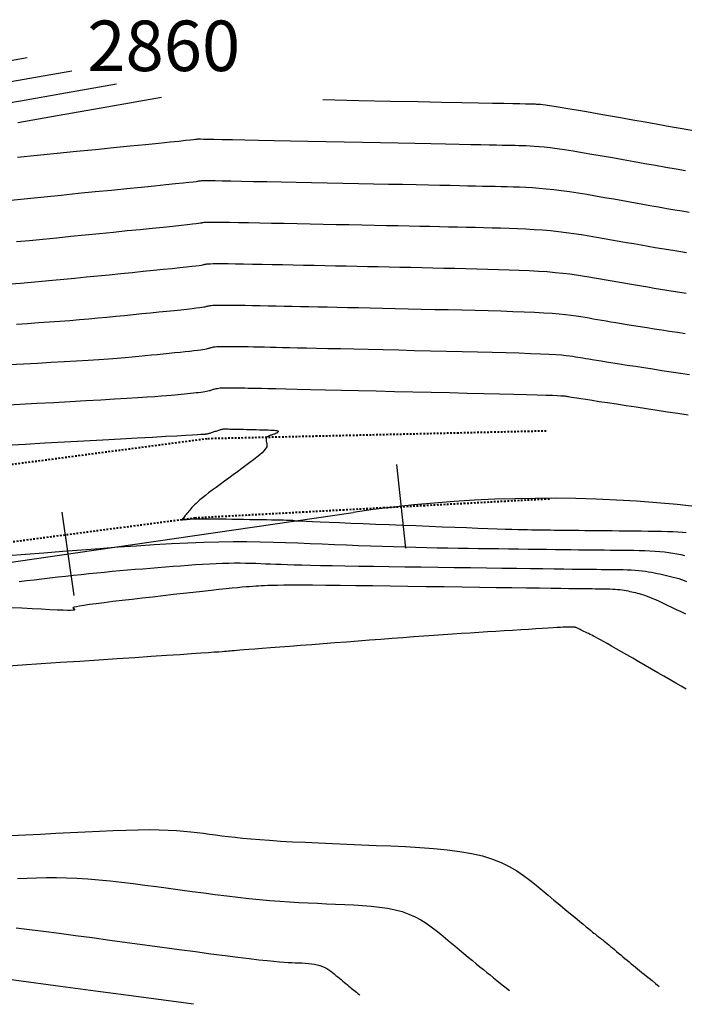
# Model space of a CAD drawing. Units: millimetres. Extents: x 836543 to 840187, y 9136762 to 9138577.
# Drawn here: x 837476 to 837515, y 9137096 to 9137155 of the extents above; entities that cross this region are included whole.
import ezdxf

# ---------------------------------------------------------------- set-up
doc = ezdxf.new("R2010")
doc.units = ezdxf.units.MM
doc.linetypes.add('DASHEDX2', pattern=[1.5, 1, -0.5])
for name, color, linetype in [('_cotas', 44, 'Continuous'), ('CNIVEL_M', 44, 'Continuous'), ('CNIVEL_S', 46, 'Continuous'), ('EJE_ESTACA', 7, 'Continuous'), ('new eje', 5, 'Continuous')]:
    doc.layers.add(name, color=color, linetype=linetype)
doc.layers.add('CARRETERAEXISTENTE', color=2, linetype='DASHEDX2', lineweight=40)
doc.styles.get("Standard").update_dxf_attribs({"font": 'simplex.shx'})

msp = doc.modelspace()

# ---------------------------------------------------------------- linework, layer by layer
at = {"layer": 'CARRETERAEXISTENTE', "linetype": 'DASHEDX2', "ltscale": 0.05}
for p, q in [((837486.904, 9137130.087), (837507.017, 9137130.546)), ((837463.55, 9137127.008), (837486.904, 9137130.087)), ((837507.189, 9137126.489), (837486.139, 9137125.358)), ((837486.139, 9137125.358), (837466.706, 9137122.809))]:
    msp.add_line(p, q, dxfattribs=at)
at = {"layer": 'CNIVEL_M'}
for points in [[(837478.817, 9137151.909), (837475.974, 9137151.41), (837473.47, 9137150.974)], [(837475.521, 9137141.777), (837476.295, 9137141.852), (837477.099, 9137141.931), (837477.925, 9137142.012), (837478.766, 9137142.096), (837479.614, 9137142.181), (837480.462, 9137142.265), (837481.296, 9137142.349), (837482.105, 9137142.43), (837482.874, 9137142.507), (837483.592, 9137142.579), (837484.245, 9137142.645), (837484.82, 9137142.704), (837485.304, 9137142.755), (837485.689, 9137142.796), (837485.983, 9137142.828), (837486.2, 9137142.853), (837486.351, 9137142.872), (837486.451, 9137142.886), (837486.512, 9137142.896), (837486.547, 9137142.904), (837486.568, 9137142.911), (837486.59, 9137142.917), (837486.624, 9137142.924), (837486.681, 9137142.929), (837486.774, 9137142.933), (837486.915, 9137142.936), (837487.115, 9137142.937), (837487.386, 9137142.937), (837487.741, 9137142.933), (837488.187, 9137142.927), (837488.716, 9137142.919), (837489.317, 9137142.908), (837489.977, 9137142.896), (837490.684, 9137142.882), (837491.427, 9137142.868), (837492.195, 9137142.852), (837492.974, 9137142.837), (837493.754, 9137142.821), (837494.53, 9137142.805), (837495.297, 9137142.79), (837496.052, 9137142.774), (837496.789, 9137142.759), (837497.505, 9137142.744), (837498.196, 9137142.73), (837498.856, 9137142.716), (837499.484, 9137142.702), (837500.081, 9137142.689), (837500.653, 9137142.676), (837501.204, 9137142.664), (837501.737, 9137142.652), (837502.258, 9137142.64), (837502.77, 9137142.628), (837503.278, 9137142.616), (837503.784, 9137142.604), (837504.29, 9137142.592), (837504.794, 9137142.576), (837505.295, 9137142.558), (837505.792, 9137142.536), (837506.284, 9137142.508), (837506.771, 9137142.474), (837507.25, 9137142.433), (837507.722, 9137142.384), (837508.187, 9137142.328), (837508.646, 9137142.265), (837509.1, 9137142.197), (837509.55, 9137142.124), (837509.997, 9137142.049), (837510.443, 9137141.972), (837510.887, 9137141.893), (837511.331, 9137141.815), (837511.772, 9137141.736), (837512.21, 9137141.659), (837512.641, 9137141.584), (837513.065, 9137141.51), (837513.478, 9137141.439), (837513.878, 9137141.37), (837514.264, 9137141.305), (837514.635, 9137141.244), (837514.991, 9137141.186), (837515.335, 9137141.131)], [(837474.883, 9137129.687), (837476.04, 9137129.751), (837477.211, 9137129.816), (837478.382, 9137129.88), (837479.534, 9137129.944), (837480.65, 9137130.006), (837481.713, 9137130.064), (837482.703, 9137130.119), (837483.602, 9137130.169), (837484.394, 9137130.213), (837485.059, 9137130.25), (837485.586, 9137130.28), (837485.986, 9137130.302), (837486.278, 9137130.319), (837486.48, 9137130.331), (837486.61, 9137130.339), (837486.685, 9137130.344), (837486.725, 9137130.347), (837486.746, 9137130.349), (837486.765, 9137130.351), (837486.784, 9137130.353), (837486.804, 9137130.355), (837486.826, 9137130.359), (837486.85, 9137130.363), (837486.877, 9137130.369), (837486.908, 9137130.376), (837486.943, 9137130.385), (837486.982, 9137130.396), (837487.025, 9137130.409), (837487.072, 9137130.424), (837487.121, 9137130.439), (837487.173, 9137130.456), (837487.227, 9137130.473), (837487.281, 9137130.491), (837487.337, 9137130.51), (837487.392, 9137130.528), (837487.447, 9137130.546), (837487.5, 9137130.563), (837487.552, 9137130.58), (837487.601, 9137130.595), (837487.647, 9137130.609), (837487.69, 9137130.621), (837487.728, 9137130.631), (837487.762, 9137130.639), (837487.792, 9137130.645), (837487.818, 9137130.649), (837487.841, 9137130.651), (837487.861, 9137130.653), (837487.88, 9137130.653), (837487.898, 9137130.653), (837487.914, 9137130.653), (837487.932, 9137130.653), (837487.952, 9137130.652), (837487.977, 9137130.652), (837488.011, 9137130.651), (837488.055, 9137130.65), (837488.113, 9137130.649), (837488.188, 9137130.647), (837488.282, 9137130.645), (837488.396, 9137130.642), (837488.53, 9137130.639), (837488.68, 9137130.636), (837488.843, 9137130.632), (837489.017, 9137130.628), (837489.2, 9137130.624), (837489.388, 9137130.619), (837489.579, 9137130.615), (837489.77, 9137130.611), (837489.957, 9137130.606), (837490.139, 9137130.601), (837490.311, 9137130.596), (837490.471, 9137130.591), (837490.616, 9137130.585), (837490.743, 9137130.579), (837490.848, 9137130.572), (837490.93, 9137130.564), (837490.99, 9137130.555), (837491.032, 9137130.546), (837491.059, 9137130.537), (837491.074, 9137130.527), (837491.079, 9137130.517), (837491.079, 9137130.506), (837491.075, 9137130.496), (837491.071, 9137130.485), (837491.066, 9137130.475), (837491.059, 9137130.464), (837491.051, 9137130.453), (837491.04, 9137130.442), (837491.026, 9137130.43), (837491.008, 9137130.418), (837490.986, 9137130.406), (837490.958, 9137130.392), (837490.926, 9137130.378), (837490.89, 9137130.364), (837490.851, 9137130.349), (837490.809, 9137130.335), (837490.765, 9137130.319), (837490.72, 9137130.304), (837490.674, 9137130.288), (837490.628, 9137130.273), (837490.583, 9137130.257), (837490.54, 9137130.24), (837490.5, 9137130.221), (837490.463, 9137130.201), (837490.431, 9137130.178), (837490.404, 9137130.153), (837490.383, 9137130.124), (837490.368, 9137130.091), (837490.361, 9137130.056), (837490.358, 9137130.017), (837490.36, 9137129.976), (837490.365, 9137129.933), (837490.373, 9137129.888), (837490.383, 9137129.843), (837490.394, 9137129.797), (837490.404, 9137129.751), (837490.41, 9137129.702), (837490.407, 9137129.649), (837490.392, 9137129.589), (837490.36, 9137129.521), (837490.306, 9137129.441), (837490.227, 9137129.347), (837490.118, 9137129.239), (837489.977, 9137129.113), (837489.806, 9137128.971), (837489.61, 9137128.816), (837489.392, 9137128.649), (837489.158, 9137128.474), (837488.91, 9137128.292), (837488.655, 9137128.106), (837488.395, 9137127.917), (837488.134, 9137127.729), (837487.877, 9137127.542), (837487.626, 9137127.359), (837487.385, 9137127.181), (837487.156, 9137127.011), (837486.943, 9137126.85), (837486.749, 9137126.7), (837486.576, 9137126.562), (837486.428, 9137126.439), (837486.302, 9137126.329), (837486.194, 9137126.23), (837486.103, 9137126.14), (837486.023, 9137126.057), (837485.954, 9137125.98), (837485.89, 9137125.906), (837485.83, 9137125.834), (837485.77, 9137125.763), (837485.711, 9137125.693), (837485.654, 9137125.625), (837485.6, 9137125.561), (837485.55, 9137125.5), (837485.505, 9137125.446), (837485.465, 9137125.398), (837485.432, 9137125.358), (837485.407, 9137125.326), (837485.388, 9137125.302), (837485.375, 9137125.285), (837485.366, 9137125.274), (837485.362, 9137125.266), (837485.36, 9137125.262), (837485.361, 9137125.261), (837485.362, 9137125.26), (837485.363, 9137125.26), (837485.366, 9137125.26), (837485.369, 9137125.26), (837485.376, 9137125.26), (837485.385, 9137125.26), (837485.398, 9137125.261), (837485.416, 9137125.262), (837485.439, 9137125.264), (837485.469, 9137125.267), (837485.503, 9137125.27), (837485.543, 9137125.273), (837485.586, 9137125.277), (837485.632, 9137125.281), (837485.681, 9137125.285), (837485.731, 9137125.29), (837485.783, 9137125.294), (837485.835, 9137125.299), (837485.891, 9137125.303), (837485.957, 9137125.307), (837486.038, 9137125.311), (837486.137, 9137125.314), (837486.26, 9137125.316), (837486.411, 9137125.317), (837486.595, 9137125.317), (837486.815, 9137125.316), (837487.068, 9137125.314), (837487.35, 9137125.311), (837487.655, 9137125.307), (837487.979, 9137125.302), (837488.317, 9137125.297), (837488.665, 9137125.292), (837489.017, 9137125.286), (837489.369, 9137125.28), (837489.716, 9137125.275), (837490.053, 9137125.269), (837490.373, 9137125.264), (837490.672, 9137125.259), (837490.945, 9137125.254), (837491.186, 9137125.249), (837491.39, 9137125.244), (837491.554, 9137125.24), (837491.68, 9137125.237), (837491.775, 9137125.233), (837491.843, 9137125.23), (837491.89, 9137125.227), (837491.921, 9137125.224), (837491.941, 9137125.221), (837491.957, 9137125.218), (837491.973, 9137125.215), (837492.002, 9137125.212), (837492.055, 9137125.208), (837492.145, 9137125.202), (837492.284, 9137125.195), (837492.484, 9137125.185), (837492.758, 9137125.172), (837493.118, 9137125.157), (837493.572, 9137125.137), (837494.112, 9137125.115), (837494.725, 9137125.09), (837495.4, 9137125.062), (837496.123, 9137125.033), (837496.884, 9137125.003), (837497.669, 9137124.971), (837498.466, 9137124.939), (837499.264, 9137124.907), (837500.053, 9137124.875), (837500.823, 9137124.845), (837501.566, 9137124.815), (837502.273, 9137124.788), (837502.934, 9137124.763), (837503.54, 9137124.74), (837504.082, 9137124.721), (837504.555, 9137124.705), (837504.963, 9137124.693), (837505.317, 9137124.683), (837505.625, 9137124.675), (837505.897, 9137124.669), (837506.141, 9137124.665), (837506.367, 9137124.661), (837506.584, 9137124.658), (837506.8, 9137124.655), (837507.02, 9137124.652), (837507.246, 9137124.649), (837507.482, 9137124.646), (837507.732, 9137124.642), (837507.999, 9137124.639), (837508.287, 9137124.636), (837508.598, 9137124.632), (837508.936, 9137124.629), (837509.297, 9137124.625), (837509.679, 9137124.621), (837510.078, 9137124.618), (837510.49, 9137124.614), (837510.913, 9137124.61), (837511.343, 9137124.606), (837511.776, 9137124.602), (837512.209, 9137124.598), (837512.636, 9137124.594), (837513.055, 9137124.588), (837513.458, 9137124.582), (837513.842, 9137124.574), (837514.202, 9137124.565), (837514.533, 9137124.553), (837514.83, 9137124.539), (837515.089, 9137124.521), (837515.314, 9137124.501)], [(837515.326, 9137115.189), (837515.026, 9137115.362), (837514.702, 9137115.55), (837514.358, 9137115.749), (837513.998, 9137115.957), (837513.629, 9137116.171), (837513.254, 9137116.388), (837512.879, 9137116.605), (837512.509, 9137116.819), (837512.147, 9137117.028), (837511.799, 9137117.229), (837511.469, 9137117.419), (837511.16, 9137117.596), (837510.879, 9137117.756), (837510.628, 9137117.898), (837510.411, 9137118.019), (837510.225, 9137118.121), (837510.066, 9137118.208), (837509.929, 9137118.28), (837509.809, 9137118.343), (837509.703, 9137118.397), (837509.606, 9137118.445), (837509.513, 9137118.491), (837509.421, 9137118.537), (837509.331, 9137118.581), (837509.243, 9137118.625), (837509.159, 9137118.666), (837509.081, 9137118.704), (837509.01, 9137118.739), (837508.947, 9137118.77), (837508.894, 9137118.796), (837508.851, 9137118.816), (837508.818, 9137118.832), (837508.794, 9137118.844), (837508.776, 9137118.851), (837508.764, 9137118.857), (837508.756, 9137118.86), (837508.751, 9137118.861), (837508.747, 9137118.862), (837508.743, 9137118.863), (837508.739, 9137118.864), (837508.736, 9137118.865), (837508.732, 9137118.865), (837508.728, 9137118.866), (837508.723, 9137118.867), (837508.719, 9137118.867), (837508.714, 9137118.868), (837508.709, 9137118.868), (837508.704, 9137118.869), (837508.699, 9137118.869), (837508.693, 9137118.869), (837508.687, 9137118.869), (837508.682, 9137118.869), (837508.676, 9137118.869), (837508.67, 9137118.869), (837508.664, 9137118.869), (837508.657, 9137118.869), (837508.649, 9137118.87), (837508.641, 9137118.87), (837508.63, 9137118.87), (837508.616, 9137118.87), (837508.6, 9137118.87), (837508.581, 9137118.87), (837508.558, 9137118.871), (837508.531, 9137118.871), (837508.502, 9137118.871), (837508.471, 9137118.872), (837508.437, 9137118.872), (837508.402, 9137118.873), (837508.366, 9137118.873), (837508.33, 9137118.874), (837508.292, 9137118.874), (837508.247, 9137118.874), (837508.187, 9137118.873), (837508.106, 9137118.871), (837507.995, 9137118.866), (837507.848, 9137118.859), (837507.657, 9137118.848), (837507.415, 9137118.835), (837507.117, 9137118.817), (837506.768, 9137118.796), (837506.375, 9137118.771), (837505.946, 9137118.744), (837505.488, 9137118.716), (837505.007, 9137118.685), (837504.512, 9137118.654), (837504.01, 9137118.622), (837503.506, 9137118.59), (837503, 9137118.557), (837502.487, 9137118.524), (837501.965, 9137118.49), (837501.432, 9137118.455), (837500.884, 9137118.417), (837500.318, 9137118.378), (837499.731, 9137118.337), (837499.122, 9137118.293), (837498.492, 9137118.247), (837497.845, 9137118.198), (837497.182, 9137118.148), (837496.508, 9137118.097), (837495.825, 9137118.045), (837495.136, 9137117.992), (837494.444, 9137117.938), (837493.754, 9137117.885), (837493.072, 9137117.832), (837492.409, 9137117.781), (837491.774, 9137117.732), (837491.176, 9137117.686), (837490.624, 9137117.643), (837490.128, 9137117.605), (837489.697, 9137117.571), (837489.337, 9137117.543), (837489.042, 9137117.52), (837488.803, 9137117.501), (837488.61, 9137117.485), (837488.454, 9137117.473), (837488.325, 9137117.462), (837488.216, 9137117.453), (837488.116, 9137117.444), (837488.014, 9137117.436), (837487.896, 9137117.426), (837487.746, 9137117.415), (837487.546, 9137117.4), (837487.28, 9137117.381), (837486.933, 9137117.356), (837486.487, 9137117.325), (837485.926, 9137117.287), (837485.239, 9137117.241), (837484.438, 9137117.187), (837483.538, 9137117.127), (837482.556, 9137117.061), (837481.509, 9137116.991), (837480.412, 9137116.918), (837479.283, 9137116.843), (837478.137, 9137116.767), (837476.991, 9137116.691), (837475.862, 9137116.617), (837474.766, 9137116.547)], [(837475.589, 9137103.949), (837476.153, 9137103.973), (837476.724, 9137103.991), (837477.304, 9137104.002), (837477.896, 9137104.002), (837478.501, 9137103.991), (837479.122, 9137103.966), (837479.761, 9137103.925), (837480.416, 9137103.871), (837481.085, 9137103.805), (837481.765, 9137103.73), (837482.454, 9137103.646), (837483.15, 9137103.556), (837483.851, 9137103.463), (837484.554, 9137103.367), (837485.257, 9137103.272), (837485.958, 9137103.177), (837486.653, 9137103.085), (837487.341, 9137102.997), (837488.018, 9137102.913), (837488.682, 9137102.834), (837489.331, 9137102.763), (837489.962, 9137102.7), (837490.573, 9137102.646), (837491.167, 9137102.6), (837491.744, 9137102.56), (837492.309, 9137102.527), (837492.864, 9137102.498), (837493.41, 9137102.473), (837493.952, 9137102.45), (837494.491, 9137102.428), (837495.029, 9137102.406), (837495.563, 9137102.381), (837496.089, 9137102.349), (837496.602, 9137102.307), (837497.099, 9137102.252), (837497.576, 9137102.181), (837498.028, 9137102.09), (837498.452, 9137101.976), (837498.844, 9137101.836), (837499.208, 9137101.674), (837499.548, 9137101.492), (837499.867, 9137101.294), (837500.169, 9137101.082), (837500.46, 9137100.861), (837500.742, 9137100.633), (837501.02, 9137100.402), (837501.297, 9137100.17), (837501.572, 9137099.94), (837501.843, 9137099.714), (837502.108, 9137099.493), (837502.365, 9137099.28), (837502.612, 9137099.075), (837502.847, 9137098.88), (837503.067, 9137098.699), (837503.273, 9137098.53), (837503.47, 9137098.37), (837503.663, 9137098.213), (837503.861, 9137098.054), (837504.069, 9137097.887), (837504.294, 9137097.707), (837504.543, 9137097.508), (837504.822, 9137097.286)]]:
    msp.add_lwpolyline(points, dxfattribs=at)
at = {"layer": 'CNIVEL_S'}
for points in [[(837476.157, 9137152.695), (837473.51, 9137152.23)], [(837481.477, 9137151.123), (837478.438, 9137150.59), (837475.763, 9137150.124), (837473.41, 9137149.722)], [(837484.137, 9137150.337), (837480.905, 9137149.769), (837478.071, 9137149.273), (837475.607, 9137148.843)], [(837515.75, 9137148.361), (837515.07, 9137148.481), (837514.359, 9137148.607), (837513.627, 9137148.737), (837512.885, 9137148.868), (837512.142, 9137149), (837511.41, 9137149.129), (837510.7, 9137149.255), (837510.021, 9137149.374), (837509.385, 9137149.485), (837508.803, 9137149.586), (837508.284, 9137149.675), (837507.84, 9137149.749), (837507.477, 9137149.808), (837507.189, 9137149.852), (837506.964, 9137149.885), (837506.793, 9137149.907), (837506.665, 9137149.921), (837506.568, 9137149.929), (837506.493, 9137149.933), (837506.428, 9137149.934), (837506.362, 9137149.936), (837506.28, 9137149.938), (837506.163, 9137149.94), (837505.996, 9137149.944), (837505.762, 9137149.949), (837505.443, 9137149.955), (837505.022, 9137149.964), (837504.484, 9137149.975), (837503.81, 9137149.989), (837502.982, 9137150.006), (837501.981, 9137150.026), (837500.789, 9137150.05), (837499.386, 9137150.078), (837497.754, 9137150.111), (837495.874, 9137150.149), (837493.727, 9137150.193)], [(837475.583, 9137146.796), (837476.762, 9137146.913), (837477.941, 9137147.031), (837479.101, 9137147.147), (837480.225, 9137147.259), (837481.294, 9137147.366), (837482.289, 9137147.466), (837483.192, 9137147.556), (837483.985, 9137147.636), (837484.649, 9137147.702), (837485.172, 9137147.755), (837485.567, 9137147.796), (837485.851, 9137147.825), (837486.043, 9137147.845), (837486.162, 9137147.858), (837486.226, 9137147.866), (837486.253, 9137147.87), (837486.261, 9137147.872), (837486.269, 9137147.873), (837486.294, 9137147.875), (837486.353, 9137147.875), (837486.463, 9137147.875), (837486.64, 9137147.873), (837486.902, 9137147.869), (837487.265, 9137147.863), (837487.746, 9137147.854), (837488.357, 9137147.843), (837489.086, 9137147.829), (837489.916, 9137147.812), (837490.831, 9137147.794), (837491.813, 9137147.774), (837492.846, 9137147.753), (837493.913, 9137147.732), (837494.997, 9137147.71), (837496.082, 9137147.688), (837497.152, 9137147.666), (837498.195, 9137147.645), (837499.198, 9137147.625), (837500.145, 9137147.606), (837501.024, 9137147.588), (837501.821, 9137147.571), (837502.523, 9137147.557), (837503.119, 9137147.545), (837503.62, 9137147.534), (837504.038, 9137147.525), (837504.388, 9137147.517), (837504.683, 9137147.511), (837504.938, 9137147.505), (837505.165, 9137147.5), (837505.378, 9137147.495), (837505.59, 9137147.49), (837505.809, 9137147.483), (837506.041, 9137147.473), (837506.294, 9137147.457), (837506.574, 9137147.435), (837506.887, 9137147.404), (837507.241, 9137147.363), (837507.643, 9137147.31), (837508.097, 9137147.244), (837508.597, 9137147.166), (837509.139, 9137147.078), (837509.714, 9137146.981), (837510.317, 9137146.878), (837510.939, 9137146.769), (837511.576, 9137146.657), (837512.219, 9137146.543), (837512.862, 9137146.429), (837513.497, 9137146.317), (837514.117, 9137146.207), (837514.714, 9137146.102), (837515.28, 9137146.002)], [(837475.197, 9137144.249), (837476.173, 9137144.346), (837477.174, 9137144.446), (837478.188, 9137144.547), (837479.201, 9137144.648), (837480.199, 9137144.748), (837481.165, 9137144.844), (837482.084, 9137144.936), (837482.94, 9137145.022), (837483.718, 9137145.101), (837484.402, 9137145.17), (837484.977, 9137145.229), (837485.431, 9137145.275), (837485.775, 9137145.312), (837486.025, 9137145.339), (837486.197, 9137145.359), (837486.307, 9137145.372), (837486.369, 9137145.381), (837486.4, 9137145.387), (837486.415, 9137145.391), (837486.43, 9137145.395), (837486.459, 9137145.399), (837486.517, 9137145.402), (837486.618, 9137145.404), (837486.777, 9137145.405), (837487.008, 9137145.403), (837487.325, 9137145.4), (837487.743, 9137145.394), (837488.272, 9137145.385), (837488.901, 9137145.374), (837489.616, 9137145.36), (837490.404, 9137145.345), (837491.249, 9137145.328), (837492.137, 9137145.311), (837493.054, 9137145.292), (837493.985, 9137145.273), (837494.918, 9137145.254), (837495.841, 9137145.236), (837496.746, 9137145.217), (837497.625, 9137145.2), (837498.467, 9137145.182), (837499.265, 9137145.166), (837500.009, 9137145.151), (837500.689, 9137145.136), (837501.301, 9137145.123), (837501.85, 9137145.112), (837502.346, 9137145.101), (837502.796, 9137145.091), (837503.21, 9137145.081), (837503.598, 9137145.073), (837503.967, 9137145.064), (837504.328, 9137145.056), (837504.687, 9137145.047), (837505.05, 9137145.037), (837505.418, 9137145.025), (837505.795, 9137145.008), (837506.183, 9137144.986), (837506.586, 9137144.956), (837507.006, 9137144.919), (837507.447, 9137144.872), (837507.909, 9137144.814), (837508.392, 9137144.747), (837508.892, 9137144.671), (837509.407, 9137144.589), (837509.933, 9137144.501), (837510.468, 9137144.409), (837511.009, 9137144.314), (837511.553, 9137144.218), (837512.096, 9137144.122), (837512.635, 9137144.027), (837513.163, 9137143.933), (837513.678, 9137143.843), (837514.173, 9137143.756), (837514.643, 9137143.674), (837515.085, 9137143.598), (837515.493, 9137143.528)], [(837475.171, 9137139.273), (837475.772, 9137139.32), (837476.39, 9137139.371), (837477.024, 9137139.427), (837477.672, 9137139.486), (837478.332, 9137139.548), (837479.001, 9137139.612), (837479.677, 9137139.679), (837480.358, 9137139.746), (837481.041, 9137139.814), (837481.722, 9137139.882), (837482.394, 9137139.949), (837483.045, 9137140.015), (837483.665, 9137140.077), (837484.244, 9137140.136), (837484.771, 9137140.19), (837485.238, 9137140.239), (837485.632, 9137140.281), (837485.948, 9137140.316), (837486.192, 9137140.344), (837486.374, 9137140.367), (837486.505, 9137140.385), (837486.595, 9137140.4), (837486.655, 9137140.412), (837486.693, 9137140.422), (837486.722, 9137140.431), (837486.75, 9137140.44), (837486.788, 9137140.448), (837486.845, 9137140.456), (837486.93, 9137140.463), (837487.052, 9137140.468), (837487.221, 9137140.472), (837487.447, 9137140.473), (837487.738, 9137140.473), (837488.102, 9137140.47), (837488.531, 9137140.464), (837489.017, 9137140.456), (837489.549, 9137140.447), (837490.12, 9137140.437), (837490.718, 9137140.425), (837491.335, 9137140.413), (837491.962, 9137140.4), (837492.59, 9137140.387), (837493.219, 9137140.374), (837493.848, 9137140.362), (837494.479, 9137140.349), (837495.111, 9137140.336), (837495.746, 9137140.322), (837496.383, 9137140.309), (837497.023, 9137140.295), (837497.666, 9137140.281), (837498.312, 9137140.267), (837498.961, 9137140.252), (837499.612, 9137140.237), (837500.264, 9137140.222), (837500.918, 9137140.207), (837501.572, 9137140.192), (837502.228, 9137140.177), (837502.882, 9137140.162), (837503.531, 9137140.146), (837504.171, 9137140.128), (837504.796, 9137140.109), (837505.402, 9137140.086), (837505.983, 9137140.06), (837506.535, 9137140.03), (837507.054, 9137139.995), (837507.534, 9137139.954), (837507.981, 9137139.908), (837508.399, 9137139.858), (837508.793, 9137139.804), (837509.167, 9137139.748), (837509.526, 9137139.689), (837509.876, 9137139.629), (837510.221, 9137139.568), (837510.565, 9137139.507), (837510.91, 9137139.446), (837511.256, 9137139.385), (837511.605, 9137139.325), (837511.957, 9137139.264), (837512.312, 9137139.203), (837512.672, 9137139.143), (837513.036, 9137139.083), (837513.407, 9137139.023), (837513.782, 9137138.963), (837514.162, 9137138.903), (837514.546, 9137138.843), (837514.933, 9137138.784), (837515.321, 9137138.724)], [(837475.521, 9137136.884), (837476.188, 9137136.924), (837476.841, 9137136.966), (837477.477, 9137137.008), (837478.093, 9137137.053), (837478.689, 9137137.098), (837479.265, 9137137.146), (837479.824, 9137137.194), (837480.369, 9137137.244), (837480.903, 9137137.294), (837481.429, 9137137.345), (837481.95, 9137137.396), (837482.467, 9137137.448), (837482.983, 9137137.499), (837483.491, 9137137.55), (837483.984, 9137137.6), (837484.455, 9137137.648), (837484.895, 9137137.693), (837485.298, 9137137.735), (837485.655, 9137137.773), (837485.96, 9137137.807), (837486.206, 9137137.836), (837486.4, 9137137.86), (837486.549, 9137137.881), (837486.659, 9137137.899), (837486.74, 9137137.914), (837486.798, 9137137.927), (837486.84, 9137137.939), (837486.876, 9137137.95), (837486.911, 9137137.962), (837486.953, 9137137.972), (837487.009, 9137137.983), (837487.085, 9137137.992), (837487.189, 9137138), (837487.328, 9137138.006), (837487.508, 9137138.01), (837487.736, 9137138.012), (837488.017, 9137138.012), (837488.346, 9137138.009), (837488.717, 9137138.005), (837489.122, 9137137.998), (837489.555, 9137137.991), (837490.009, 9137137.982), (837490.476, 9137137.973), (837490.95, 9137137.963), (837491.426, 9137137.954), (837491.907, 9137137.944), (837492.399, 9137137.934), (837492.906, 9137137.923), (837493.433, 9137137.912), (837493.986, 9137137.901), (837494.57, 9137137.888), (837495.189, 9137137.874), (837495.848, 9137137.86), (837496.543, 9137137.844), (837497.268, 9137137.828), (837498.02, 9137137.811), (837498.791, 9137137.793), (837499.578, 9137137.775), (837500.375, 9137137.756), (837501.177, 9137137.738), (837501.979, 9137137.719), (837502.772, 9137137.7), (837503.547, 9137137.68), (837504.297, 9137137.659), (837505.011, 9137137.637), (837505.682, 9137137.612), (837506.3, 9137137.586), (837506.857, 9137137.556), (837507.347, 9137137.524), (837507.776, 9137137.489), (837508.153, 9137137.451), (837508.486, 9137137.412), (837508.783, 9137137.371), (837509.055, 9137137.329), (837509.309, 9137137.286), (837509.555, 9137137.243), (837509.8, 9137137.2), (837510.048, 9137137.156), (837510.303, 9137137.111), (837510.569, 9137137.066), (837510.849, 9137137.018), (837511.146, 9137136.968), (837511.465, 9137136.915), (837511.808, 9137136.86), (837512.179, 9137136.801), (837512.574, 9137136.739), (837512.99, 9137136.674), (837513.423, 9137136.607), (837513.871, 9137136.539), (837514.33, 9137136.469), (837514.795, 9137136.398), (837515.264, 9137136.327)], [(837475.105, 9137134.471), (837475.95, 9137134.518), (837476.779, 9137134.564), (837477.585, 9137134.61), (837478.36, 9137134.656), (837479.095, 9137134.7), (837479.783, 9137134.743), (837480.415, 9137134.785), (837480.988, 9137134.825), (837481.505, 9137134.864), (837481.975, 9137134.902), (837482.406, 9137134.939), (837482.806, 9137134.976), (837483.181, 9137135.011), (837483.541, 9137135.046), (837483.894, 9137135.081), (837484.244, 9137135.116), (837484.589, 9137135.151), (837484.924, 9137135.185), (837485.245, 9137135.218), (837485.547, 9137135.25), (837485.824, 9137135.28), (837486.073, 9137135.307), (837486.287, 9137135.333), (837486.465, 9137135.356), (837486.608, 9137135.377), (837486.723, 9137135.395), (837486.813, 9137135.412), (837486.884, 9137135.428), (837486.941, 9137135.443), (837486.987, 9137135.457), (837487.029, 9137135.47), (837487.071, 9137135.484), (837487.117, 9137135.497), (837487.172, 9137135.509), (837487.241, 9137135.521), (837487.327, 9137135.532), (837487.434, 9137135.54), (837487.568, 9137135.547), (837487.733, 9137135.552), (837487.932, 9137135.554), (837488.162, 9137135.554), (837488.417, 9137135.553), (837488.695, 9137135.549), (837488.99, 9137135.545), (837489.299, 9137135.539), (837489.616, 9137135.533), (837489.938, 9137135.527), (837490.262, 9137135.52), (837490.596, 9137135.513), (837490.95, 9137135.506), (837491.333, 9137135.498), (837491.755, 9137135.489), (837492.227, 9137135.479), (837492.757, 9137135.467), (837493.356, 9137135.454), (837494.031, 9137135.439), (837494.774, 9137135.422), (837495.576, 9137135.403), (837496.427, 9137135.384), (837497.318, 9137135.363), (837498.238, 9137135.342), (837499.178, 9137135.32), (837500.127, 9137135.298), (837501.076, 9137135.276), (837502.013, 9137135.254), (837502.924, 9137135.232), (837503.797, 9137135.21), (837504.62, 9137135.187), (837505.38, 9137135.164), (837506.065, 9137135.141), (837506.661, 9137135.118), (837507.16, 9137135.094), (837507.571, 9137135.069), (837507.906, 9137135.045), (837508.178, 9137135.02), (837508.4, 9137134.994), (837508.584, 9137134.969), (837508.743, 9137134.944), (837508.889, 9137134.918), (837509.034, 9137134.892), (837509.186, 9137134.866), (837509.35, 9137134.838), (837509.533, 9137134.806), (837509.741, 9137134.772), (837509.981, 9137134.733), (837510.258, 9137134.688), (837510.58, 9137134.637), (837510.95, 9137134.579), (837511.365, 9137134.515), (837511.817, 9137134.445), (837512.301, 9137134.371), (837512.81, 9137134.294), (837513.338, 9137134.213), (837513.879, 9137134.131), (837514.426, 9137134.048), (837514.974, 9137133.965), (837515.523, 9137133.88)], [(837474.719, 9137132.064), (837475.731, 9137132.12), (837476.743, 9137132.176), (837477.742, 9137132.231), (837478.715, 9137132.285), (837479.649, 9137132.337), (837480.531, 9137132.387), (837481.349, 9137132.434), (837482.088, 9137132.478), (837482.737, 9137132.518), (837483.287, 9137132.552), (837483.746, 9137132.583), (837484.127, 9137132.611), (837484.443, 9137132.635), (837484.708, 9137132.657), (837484.933, 9137132.677), (837485.133, 9137132.697), (837485.32, 9137132.715), (837485.504, 9137132.733), (837485.686, 9137132.752), (837485.864, 9137132.77), (837486.036, 9137132.788), (837486.199, 9137132.806), (837486.351, 9137132.824), (837486.49, 9137132.842), (837486.615, 9137132.859), (837486.723, 9137132.876), (837486.817, 9137132.893), (837486.897, 9137132.909), (837486.967, 9137132.926), (837487.029, 9137132.942), (837487.084, 9137132.958), (837487.134, 9137132.974), (837487.183, 9137132.99), (837487.232, 9137133.006), (837487.282, 9137133.021), (837487.336, 9137133.036), (837487.396, 9137133.05), (837487.464, 9137133.063), (837487.541, 9137133.075), (837487.629, 9137133.084), (837487.731, 9137133.092), (837487.847, 9137133.097), (837487.977, 9137133.1), (837488.118, 9137133.101), (837488.268, 9137133.1), (837488.426, 9137133.099), (837488.59, 9137133.096), (837488.757, 9137133.093), (837488.926, 9137133.09), (837489.098, 9137133.086), (837489.285, 9137133.083), (837489.501, 9137133.078), (837489.76, 9137133.072), (837490.077, 9137133.066), (837490.467, 9137133.057), (837490.944, 9137133.046), (837491.523, 9137133.033), (837492.213, 9137133.017), (837493.005, 9137132.999), (837493.884, 9137132.979), (837494.835, 9137132.957), (837495.845, 9137132.934), (837496.898, 9137132.909), (837497.98, 9137132.884), (837499.077, 9137132.859), (837500.174, 9137132.834), (837501.254, 9137132.808), (837502.301, 9137132.784), (837503.298, 9137132.76), (837504.23, 9137132.738), (837505.079, 9137132.716), (837505.829, 9137132.697), (837506.464, 9137132.679), (837506.972, 9137132.663), (837507.365, 9137132.65), (837507.66, 9137132.638), (837507.871, 9137132.627), (837508.017, 9137132.618), (837508.113, 9137132.609), (837508.176, 9137132.601), (837508.223, 9137132.593), (837508.269, 9137132.585), (837508.323, 9137132.576), (837508.396, 9137132.564), (837508.496, 9137132.547), (837508.633, 9137132.526), (837508.815, 9137132.497), (837509.052, 9137132.461), (837509.352, 9137132.414), (837509.722, 9137132.358), (837510.156, 9137132.291), (837510.644, 9137132.217), (837511.178, 9137132.135), (837511.749, 9137132.049), (837512.347, 9137131.958), (837512.962, 9137131.864), (837513.587, 9137131.769), (837514.213, 9137131.674), (837514.829, 9137131.581), (837515.43, 9137131.489)], [(837475.005, 9137123.13), (837476.067, 9137123.213), (837477.161, 9137123.299), (837478.271, 9137123.386), (837479.382, 9137123.472), (837480.488, 9137123.557), (837481.582, 9137123.639), (837482.657, 9137123.714), (837483.708, 9137123.783), (837484.729, 9137123.843), (837485.713, 9137123.891), (837486.655, 9137123.927), (837487.55, 9137123.949), (837488.404, 9137123.959), (837489.22, 9137123.957), (837490.007, 9137123.946), (837490.769, 9137123.928), (837491.513, 9137123.905), (837492.245, 9137123.878), (837492.971, 9137123.849), (837493.695, 9137123.82), (837494.418, 9137123.792), (837495.137, 9137123.763), (837495.85, 9137123.736), (837496.555, 9137123.711), (837497.25, 9137123.686), (837497.933, 9137123.664), (837498.603, 9137123.644), (837499.258, 9137123.626), (837499.9, 9137123.611), (837500.529, 9137123.598), (837501.149, 9137123.586), (837501.761, 9137123.576), (837502.367, 9137123.566), (837502.97, 9137123.557), (837503.57, 9137123.549), (837504.169, 9137123.54), (837504.765, 9137123.532), (837505.352, 9137123.524), (837505.928, 9137123.516), (837506.488, 9137123.508), (837507.028, 9137123.501), (837507.545, 9137123.494), (837508.034, 9137123.488), (837508.493, 9137123.482), (837508.925, 9137123.477), (837509.332, 9137123.473), (837509.72, 9137123.469), (837510.093, 9137123.465), (837510.453, 9137123.462), (837510.806, 9137123.459), (837511.155, 9137123.455), (837511.502, 9137123.452), (837511.848, 9137123.448), (837512.189, 9137123.443), (837512.524, 9137123.435), (837512.851, 9137123.425), (837513.166, 9137123.411), (837513.47, 9137123.393), (837513.758, 9137123.37), (837514.03, 9137123.342), (837514.287, 9137123.308), (837514.532, 9137123.271), (837514.765, 9137123.23), (837514.991, 9137123.186), (837515.21, 9137123.14)], [(837475.678, 9137121.592), (837476.119, 9137121.644), (837476.577, 9137121.697), (837477.042, 9137121.75), (837477.509, 9137121.803), (837477.976, 9137121.856), (837478.442, 9137121.908), (837478.907, 9137121.96), (837479.372, 9137122.01), (837479.835, 9137122.059), (837480.296, 9137122.106), (837480.756, 9137122.151), (837481.213, 9137122.195), (837481.669, 9137122.236), (837482.124, 9137122.275), (837482.577, 9137122.313), (837483.029, 9137122.35), (837483.48, 9137122.386), (837483.93, 9137122.422), (837484.381, 9137122.457), (837484.831, 9137122.492), (837485.278, 9137122.527), (837485.721, 9137122.56), (837486.156, 9137122.59), (837486.582, 9137122.618), (837486.995, 9137122.642), (837487.393, 9137122.662), (837487.775, 9137122.677), (837488.137, 9137122.685), (837488.482, 9137122.689), (837488.813, 9137122.689), (837489.131, 9137122.684), (837489.44, 9137122.677), (837489.741, 9137122.668), (837490.037, 9137122.657), (837490.331, 9137122.645), (837490.626, 9137122.633), (837490.932, 9137122.621), (837491.26, 9137122.61), (837491.62, 9137122.598), (837492.023, 9137122.585), (837492.481, 9137122.573), (837493.003, 9137122.561), (837493.6, 9137122.548), (837494.281, 9137122.535), (837495.037, 9137122.522), (837495.858, 9137122.508), (837496.732, 9137122.495), (837497.65, 9137122.481), (837498.601, 9137122.467), (837499.573, 9137122.453), (837500.556, 9137122.439), (837501.539, 9137122.426), (837502.51, 9137122.412), (837503.459, 9137122.398), (837504.374, 9137122.386), (837505.244, 9137122.374), (837506.058, 9137122.362), (837506.803, 9137122.352), (837507.47, 9137122.343), (837508.051, 9137122.336), (837508.552, 9137122.33), (837508.986, 9137122.325), (837509.363, 9137122.32), (837509.695, 9137122.317), (837509.993, 9137122.314), (837510.269, 9137122.311), (837510.533, 9137122.309), (837510.796, 9137122.306), (837511.056, 9137122.303), (837511.314, 9137122.299), (837511.566, 9137122.294), (837511.813, 9137122.286), (837512.051, 9137122.275), (837512.28, 9137122.262), (837512.497, 9137122.244), (837512.702, 9137122.223), (837512.896, 9137122.198), (837513.081, 9137122.17), (837513.257, 9137122.139), (837513.427, 9137122.106), (837513.592, 9137122.071), (837513.754, 9137122.035), (837513.915, 9137121.999), (837514.075, 9137121.962), (837514.235, 9137121.925), (837514.395, 9137121.887), (837514.554, 9137121.847), (837514.713, 9137121.804), (837514.872, 9137121.758), (837515.03, 9137121.709), (837515.188, 9137121.655), (837515.345, 9137121.596)], [(837475.222, 9137120.053), (837475.852, 9137120.018), (837476.45, 9137119.985), (837477.004, 9137119.956), (837477.504, 9137119.932), (837477.937, 9137119.913), (837478.294, 9137119.899), (837478.567, 9137119.893), (837478.763, 9137119.893), (837478.893, 9137119.898), (837478.969, 9137119.908), (837479.001, 9137119.921), (837479, 9137119.936), (837478.977, 9137119.954), (837478.943, 9137119.972), (837478.909, 9137119.991), (837478.886, 9137120.01), (837478.882, 9137120.032), (837478.91, 9137120.055), (837478.979, 9137120.082), (837479.098, 9137120.113), (837479.28, 9137120.149), (837479.533, 9137120.19), (837479.865, 9137120.238), (837480.268, 9137120.291), (837480.733, 9137120.349), (837481.249, 9137120.412), (837481.806, 9137120.478), (837482.394, 9137120.546), (837483.003, 9137120.615), (837483.622, 9137120.686), (837484.241, 9137120.756), (837484.853, 9137120.826), (837485.451, 9137120.894), (837486.028, 9137120.959), (837486.576, 9137121.02), (837487.088, 9137121.076), (837487.558, 9137121.127), (837487.978, 9137121.171), (837488.343, 9137121.208), (837488.659, 9137121.239), (837488.932, 9137121.263), (837489.169, 9137121.283), (837489.378, 9137121.3), (837489.566, 9137121.313), (837489.739, 9137121.325), (837489.905, 9137121.335), (837490.073, 9137121.346), (837490.254, 9137121.356), (837490.465, 9137121.365), (837490.718, 9137121.373), (837491.028, 9137121.38), (837491.41, 9137121.384), (837491.877, 9137121.386), (837492.445, 9137121.385), (837493.122, 9137121.381), (837493.899, 9137121.374), (837494.761, 9137121.365), (837495.695, 9137121.354), (837496.687, 9137121.341), (837497.721, 9137121.327), (837498.784, 9137121.313), (837499.861, 9137121.297), (837500.938, 9137121.282), (837502.001, 9137121.267), (837503.035, 9137121.253), (837504.028, 9137121.239), (837504.964, 9137121.226), (837505.83, 9137121.213), (837506.61, 9137121.203), (837507.293, 9137121.193), (837507.867, 9137121.186), (837508.342, 9137121.18), (837508.733, 9137121.175), (837509.054, 9137121.171), (837509.318, 9137121.168), (837509.539, 9137121.166), (837509.733, 9137121.164), (837509.912, 9137121.162), (837510.089, 9137121.161), (837510.265, 9137121.159), (837510.438, 9137121.156), (837510.609, 9137121.152), (837510.775, 9137121.147), (837510.935, 9137121.14), (837511.09, 9137121.131), (837511.236, 9137121.119), (837511.374, 9137121.104), (837511.505, 9137121.088), (837511.63, 9137121.068), (837511.749, 9137121.048), (837511.863, 9137121.025), (837511.975, 9137121.002), (837512.084, 9137120.978), (837512.192, 9137120.953), (837512.3, 9137120.928), (837512.411, 9137120.902), (837512.528, 9137120.872), (837512.652, 9137120.836), (837512.787, 9137120.794), (837512.935, 9137120.743), (837513.099, 9137120.681), (837513.282, 9137120.607), (837513.485, 9137120.519), (837513.706, 9137120.419), (837513.944, 9137120.309), (837514.194, 9137120.19), (837514.455, 9137120.063), (837514.724, 9137119.932), (837514.999, 9137119.797), (837515.276, 9137119.66)], [(837475.182, 9137106.494), (837476.068, 9137106.539), (837476.962, 9137106.588), (837477.856, 9137106.636), (837478.741, 9137106.683), (837479.61, 9137106.727), (837480.453, 9137106.766), (837481.263, 9137106.8), (837482.031, 9137106.825), (837482.749, 9137106.842), (837483.409, 9137106.848), (837484.004, 9137106.842), (837484.541, 9137106.825), (837485.027, 9137106.799), (837485.472, 9137106.766), (837485.883, 9137106.726), (837486.269, 9137106.682), (837486.638, 9137106.635), (837486.999, 9137106.586), (837487.36, 9137106.537), (837487.728, 9137106.489), (837488.114, 9137106.44), (837488.523, 9137106.393), (837488.965, 9137106.346), (837489.447, 9137106.3), (837489.978, 9137106.256), (837490.565, 9137106.213), (837491.215, 9137106.172), (837491.921, 9137106.132), (837492.675, 9137106.094), (837493.47, 9137106.056), (837494.298, 9137106.02), (837495.15, 9137105.984), (837496.018, 9137105.949), (837496.894, 9137105.914), (837497.77, 9137105.878), (837498.638, 9137105.838), (837499.489, 9137105.79), (837500.316, 9137105.729), (837501.111, 9137105.653), (837501.865, 9137105.555), (837502.569, 9137105.434), (837503.217, 9137105.283), (837503.802, 9137105.102), (837504.33, 9137104.891), (837504.809, 9137104.656), (837505.248, 9137104.401), (837505.654, 9137104.129), (837506.035, 9137103.845), (837506.4, 9137103.553), (837506.757, 9137103.257), (837507.111, 9137102.96), (837507.461, 9137102.668), (837507.802, 9137102.384), (837508.128, 9137102.112), (837508.435, 9137101.856), (837508.718, 9137101.62), (837508.973, 9137101.408), (837509.195, 9137101.224), (837509.38, 9137101.072), (837509.532, 9137100.947), (837509.656, 9137100.847), (837509.756, 9137100.766), (837509.836, 9137100.702), (837509.903, 9137100.65), (837509.96, 9137100.606), (837510.012, 9137100.566), (837510.064, 9137100.527), (837510.117, 9137100.486), (837510.172, 9137100.443), (837510.231, 9137100.398), (837510.294, 9137100.348), (837510.363, 9137100.293), (837510.439, 9137100.231), (837510.523, 9137100.163), (837510.616, 9137100.086), (837510.718, 9137100.003), (837510.826, 9137099.913), (837510.94, 9137099.818), (837511.058, 9137099.719), (837511.18, 9137099.616), (837511.304, 9137099.512), (837511.43, 9137099.406), (837511.556, 9137099.301), (837511.681, 9137099.195), (837511.807, 9137099.09), (837511.932, 9137098.986), (837512.057, 9137098.882), (837512.181, 9137098.778), (837512.305, 9137098.676), (837512.429, 9137098.574), (837512.552, 9137098.473), (837512.679, 9137098.371), (837512.813, 9137098.263), (837512.957, 9137098.147), (837513.117, 9137098.019), (837513.295, 9137097.877), (837513.495, 9137097.717), (837513.722, 9137097.536)], [(837475.518, 9137101.009), (837476.291, 9137100.917), (837477.142, 9137100.811), (837478.058, 9137100.693), (837479.026, 9137100.566), (837480.032, 9137100.431), (837481.064, 9137100.291), (837482.11, 9137100.148), (837483.155, 9137100.006), (837484.187, 9137099.866), (837485.193, 9137099.73), (837486.158, 9137099.6), (837487.071, 9137099.479), (837487.918, 9137099.368), (837488.685, 9137099.27), (837489.36, 9137099.187), (837489.932, 9137099.12), (837490.413, 9137099.067), (837490.813, 9137099.027), (837491.148, 9137098.998), (837491.429, 9137098.977), (837491.671, 9137098.962), (837491.887, 9137098.952), (837492.089, 9137098.943), (837492.288, 9137098.935), (837492.486, 9137098.926), (837492.681, 9137098.914), (837492.872, 9137098.898), (837493.056, 9137098.878), (837493.233, 9137098.851), (837493.401, 9137098.818), (837493.558, 9137098.775), (837493.704, 9137098.724), (837493.839, 9137098.663), (837493.965, 9137098.596), (837494.083, 9137098.522), (837494.196, 9137098.444), (837494.303, 9137098.362), (837494.408, 9137098.277), (837494.511, 9137098.191), (837494.614, 9137098.105), (837494.716, 9137098.02), (837494.817, 9137097.936), (837494.915, 9137097.854), (837495.01, 9137097.775), (837495.102, 9137097.699), (837495.189, 9137097.627), (837495.271, 9137097.559), (837495.347, 9137097.497), (837495.42, 9137097.437), (837495.492, 9137097.379), (837495.565, 9137097.32), (837495.643, 9137097.258), (837495.726, 9137097.191), (837495.818, 9137097.118), (837495.922, 9137097.035)], [(837486.051, 9137096.472), (837482.94, 9137096.887), (837480.216, 9137097.251), (837477.848, 9137097.57), (837475.809, 9137097.848), (837474.07, 9137098.089)]]:
    msp.add_lwpolyline(points, dxfattribs=at)
at = {"layer": 'EJE_ESTACA'}
for p, q in [((837498.67, 9137123.576), (837498.13, 9137128.547)), ((837478.962, 9137120.759), (837478.241, 9137125.707))]:
    msp.add_line(p, q, dxfattribs=at)
at = {"layer": 'new eje'}
msp.add_line((837448.019, 9137118.783), (837495.528, 9137125.697), dxfattribs=at)
msp.add_arc((837507.05, 9137046.531), 80, 70.63889, 98.28056, dxfattribs=at)

# ---------------------------------------------------------------- texts
at = {"layer": '_cotas'}
msp.add_text(' 2860', height=3, dxfattribs=at).set_placement((837478.817, 9137151.909))

doc.saveas('drawing.dxf')
